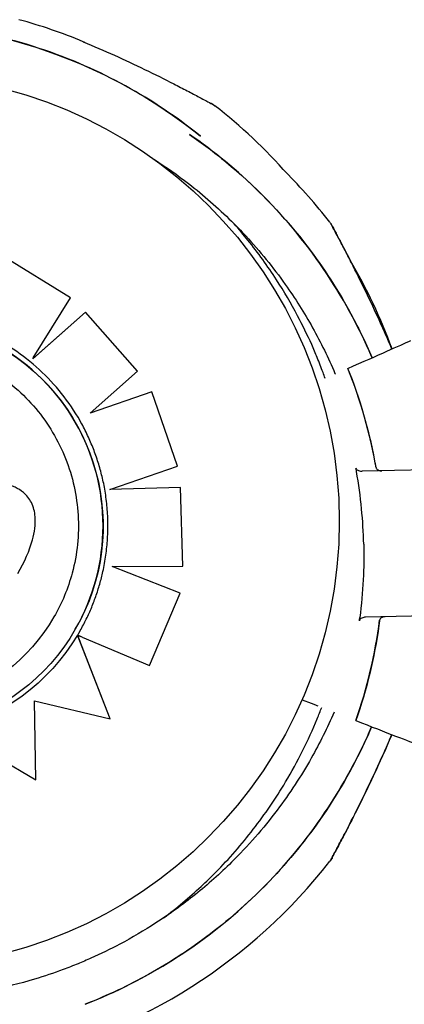
# Model space of a CAD drawing. Units: millimetres. Extents: x 2877.7 to 2892.8, y 1489.1 to 1500.3.
# Drawn here: x 2884.5 to 2884.6, y 1495.3 to 1495.4 of the extents above; entities that cross this region are included whole.
import ezdxf

# ---------------------------------------------------------------- set-up
doc = ezdxf.new("R2010")
doc.units = ezdxf.units.MM
doc.layers.add('supe-VIS', color=7, linetype='Continuous')

msp = doc.modelspace()

# ---------------------------------------------------------------- linework, layer by layer
at = {"layer": 'supe-VIS'}
for p, q in [((2884.55486216454, 1495.401512064443), (2884.545687493689, 1495.407181502132)), ((2884.554862855633, 1495.401513261452), (2884.545688184878, 1495.407182699306)), ((2884.549765043615, 1495.393259271451), (2884.55486216454, 1495.401512064443)), ((2884.554862855633, 1495.401513261452), (2884.55486216454, 1495.401512064443)), ((2884.556950874786, 1495.399539706641), (2884.549701962754, 1495.39315713715)), ((2884.556950183888, 1495.399538509972), (2884.549792823408, 1495.393236552656)), ((2884.556950874786, 1495.399539706641), (2884.556950183888, 1495.399538509972)), ((2884.56407372424, 1495.391441718227), (2884.556950183888, 1495.399538509972)), ((2884.564074414121, 1495.391442913136), (2884.556950874786, 1495.399539706641)), ((2884.592900590939, 1495.391835656039), (2884.59290061147, 1495.391835665092)), ((2884.557564833497, 1495.385712100294), (2884.56407372424, 1495.391441718227)), ((2884.564074414121, 1495.391442913136), (2884.56407372424, 1495.391441718227)), ((2884.566025327783, 1495.388630591785), (2884.557564833497, 1495.385712100294)), ((2884.566026017233, 1495.38863178595), (2884.55756661481, 1495.38571366834)), ((2884.566026017233, 1495.38863178595), (2884.566025327783, 1495.388630591785)), ((2884.569538499748, 1495.378434310348), (2884.566025327783, 1495.388630591785)), ((2884.569539187115, 1495.378435500902), (2884.566026017233, 1495.38863178595)), ((2884.560265837025, 1495.375237721935), (2884.569538499748, 1495.378434310348)), ((2884.569539187115, 1495.378435500902), (2884.569538499748, 1495.378434310348)), ((2884.632564888355, 1495.378595979703), (2884.594868914654, 1495.377745514384)), ((2884.56996508359, 1495.375517211603), (2884.560265837025, 1495.375237721935)), ((2884.569965770276, 1495.375518400977), (2884.560269531138, 1495.375238995415)), ((2884.569965770276, 1495.375518400977), (2884.56996508359, 1495.375517211603)), ((2884.570271966725, 1495.364737524814), (2884.56996508359, 1495.375517211603)), ((2884.570272650705, 1495.364738709502), (2884.569965770276, 1495.375518400977)), ((2884.560593686997, 1495.364712758919), (2884.570271966725, 1495.364737524814)), ((2884.56990333082, 1495.361063861304), (2884.560593686997, 1495.364712758919)), ((2884.569904013809, 1495.361065044274), (2884.560597361788, 1495.364712768322)), ((2884.570272650705, 1495.364738709502), (2884.570271966725, 1495.364737524814)), ((2884.565703236906, 1495.351130737861), (2884.56990333082, 1495.361063861304)), ((2884.565703916741, 1495.351131915371), (2884.569904013809, 1495.361065044274)), ((2884.569904013809, 1495.361065044274), (2884.56990333082, 1495.361063861304)), ((2884.633016042561, 1495.35859904769), (2884.595320068863, 1495.357748582371)), ((2884.555543681808, 1495.35609663834), (2884.555544015352, 1495.356097216057)), ((2884.555851298524, 1495.355294452364), (2884.555850872191, 1495.355293713935)), ((2884.560318213879, 1495.343841523513), (2884.555851741109, 1495.355293317595)), ((2884.560317536699, 1495.343840350601), (2884.556151038695, 1495.354523016568)), ((2884.556464033853, 1495.355034119825), (2884.565703236906, 1495.351130737861)), ((2884.565703916741, 1495.351131915371), (2884.565703236906, 1495.351130737861)), ((2884.550111185738, 1495.335492775202), (2884.549964344179, 1495.346315485718)), ((2884.549964344179, 1495.346315485718), (2884.560317536699, 1495.343840350601)), ((2884.550111859287, 1495.335493941821), (2884.549965038613, 1495.346315319701)), ((2884.586609987929, 1495.34644773219), (2884.587869980151, 1495.345958754649)), ((2884.560318213879, 1495.343841523513), (2884.560317536699, 1495.343840350601)), ((2884.593989204654, 1495.343584007172), (2884.593989225571, 1495.343583999054)), ((2884.540391800835, 1495.341191090539), (2884.550111185738, 1495.335492775202)), ((2884.550111859287, 1495.335493941821), (2884.550111185738, 1495.335492775202))]:
    msp.add_line(p, q, dxfattribs=at)
msp.add_circle((2884.530558936068, 1495.370893633386), 0.06114999999999992, dxfattribs=at)
for centre, radius, start, end in [((2884.528420697897, 1495.368583221411), 0.07361793672202122, 67.46571538157804, 74.7174743326639), ((2884.52842069831, 1495.368583222402), 0.07361793564703208, 67.28482363791598, 67.46571538157804), ((2884.528420697897, 1495.368583221411), 0.07513689542089692, 41.59474615794299, 52.02206813314032), ((2884.531183866676, 1495.365634129355), 0.07513689542136012, 37.97793190787537, 44.98266635490903), ((2884.528420697897, 1495.368583221411), 0.07513689541964666, 20.17845553739908, 30.4493370957956), ((2884.528668800714, 1495.366248871185), 0.06914050575153628, 9.986451029406982, 21.7199049110765), ((2884.528668821648, 1495.366247943259), 0.06914050575144974, 340.8649763107449, 352.5984302387223), ((2884.531183877179, 1495.370556060537), 0.07513689542046673, 282.8706657031962, 322.0220680921246)]:
    msp.add_arc(centre, radius, start, end, dxfattribs=at)
for centre, major_axis, ratio, start_param, end_param in [((2884.530988523619, 1495.37027356553), (-0.02455515818864436, 0.01417692719020765), 0.999999705357611, -1.570796326794836, 4.71238898038475), ((2884.530988857164, 1495.370274143246), (0.01417693136733258, 0.02455516542363697), 0.9999997053576108, -1.570796326791146, 1.570796326799674)]:
    msp.add_ellipse(centre, major_axis=major_axis, ratio=ratio, start_param=start_param, end_param=end_param, dxfattribs=at)
at = {"layer": 'supe-VIS', "extrusion": (0, 0, -1)}
for centre, major_axis, ratio, start_param, end_param in [((2884.530988857164, 1495.370274143246), (0.01248843150467989, 0.02163059787294945), 0.9999997053576107, 1.570802767251714, 3.141592653589781), ((2884.530806541997, 1495.370331470859), (0.01460609682097412, 0.02529850179521577), 0.9999997053576108, 1.570825525525028, 1.587915416975216), ((2884.530977026697, 1495.370304170573), (-0.01452602437754705, -0.02515981225289337), 0.9999997053576106, -1.551462187663101, -0.770126693769078)]:
    msp.add_ellipse(centre, major_axis=major_axis, ratio=ratio, start_param=start_param, end_param=end_param, dxfattribs=at)
at = {"layer": 'supe-VIS'}
for points, knots in [([(2884.530920697895, 1495.439199854771), (2884.539639699088, 1495.438891180993), (2884.548226604818, 1495.436970363619), (2884.562167859352, 1495.430997887353), (2884.567703002062, 1495.427668150214), (2884.572703415221, 1495.423646819672)], [-108.9832281643407, -108.9832281643407, -108.9832281643407, -108.9832281643407, -82.80983801929548, -82.80983801929548, -63.48310227077817, -63.48310227077817, -63.48310227077817, -63.48310227077817]), ([(2884.572700369058, 1495.423648999683), (2884.571301209357, 1495.424773949261), (2884.569859304044, 1495.425845740245), (2884.56837861131, 1495.426860979392), (2884.564961486293, 1495.429203936178), (2884.561337815726, 1495.431245538763), (2884.557563403129, 1495.432954346448), (2884.553523962854, 1495.434783141367), (2884.549311957243, 1495.436230553915), (2884.545001629108, 1495.437271070534), (2884.540388642951, 1495.438384649038), (2884.535663223501, 1495.439031930058), (2884.530920697895, 1495.43919985477)], [-0.2090200535836489, -0.2090200535836489, -0.2090200535836489, -0.2090200535836489, -0.1841984132364811, -0.1841984132364811, -0.1841984132364811, -0.1269153279, -0.1269153279, -0.1269153279, -0.06561000000000002, -0.06561000000000002, -0.06561000000000002, 0, 0, 0, 0]), ([(2884.556633755811, 1495.436580456431), (2884.55806559692, 1495.435986372405), (2884.559487192232, 1495.43536740295), (2884.5622936889, 1495.434098379406), (2884.563682863353, 1495.43344633145), (2884.566401911095, 1495.432131840372), (2884.567742091812, 1495.431464184383), (2884.569658395806, 1495.430486975029), (2884.570279152563, 1495.430166508562), (2884.571457733574, 1495.429551922481), (2884.572021551537, 1495.429254661334), (2884.572856874259, 1495.428810698379), (2884.573158096916, 1495.428649639383), (2884.573801877274, 1495.428304085345), (2884.574108549547, 1495.428138156156), (2884.574301210515, 1495.428033788048), (2884.574330354623, 1495.428017987794), (2884.57435985897, 1495.428001988752), (2884.574367299158, 1495.427997953261), (2884.574374832338, 1495.427993866801), (2884.574376727501, 1495.427992838612), (2884.57437878616, 1495.427991721506), (2884.574379317585, 1495.427991433106), (2884.574380173034, 1495.427990968654), (2884.574380420106, 1495.427990834562), (2884.574381310395, 1495.427990350683), (2884.574381600264, 1495.427990193412), (2884.57438305583, 1495.42798940065), (2884.574383562623, 1495.427989124785), (2884.574385001991, 1495.427988338688), (2884.574385372359, 1495.427988136324), (2884.574386523517, 1495.427987506646), (2884.574387370069, 1495.427987043538), (2884.574390058161, 1495.427985567187), (2884.574391545632, 1495.427984751499), (2884.57439698946, 1495.427981737508), (2884.57439957794, 1495.427980312901), (2884.574414362819, 1495.4279719996), (2884.573803892529, 1495.42847553674), (2884.574656781465, 1495.427809715733)], [0, 0, 0, 0, 4.581100580011999, 4.581100580011999, 9.162201160023999, 9.162201160023999, 13.743301740036, 13.743301740036, 16.033852030042, 16.033852030042, 18.31120462284242, 18.31120462284242, 19.76458908095486, 19.76458908095486, 21.87186594816161, 21.87186594816161, 22.3886844241108, 22.3886844241108, 22.6470936620854, 22.6470936620854, 22.7762982810727, 22.7762982810727, 22.84090059056635, 22.84090059056635, 22.87320174531317, 22.87320174531317, 22.88935232268658, 22.88935232268658, 22.89581836238371, 22.89581836238371, 22.89763418869329, 22.89763418869329, 22.90023629517486, 22.90023629517486, 22.90236565713957, 22.90236565713957, 22.90379239877278, 22.90379239877278, 22.90550290006, 22.90550290006, 22.90550290006, 22.90550290006]), ([(2884.596206376263, 1495.393293343994), (2884.596182794793, 1495.393348780358), (2884.59615914105, 1495.393404189808), (2884.592512129907, 1495.40191722667), (2884.587271517344, 1495.409586313194), (2884.577766926674, 1495.41892564364), (2884.574584850955, 1495.421546209221), (2884.571201675145, 1495.423871006955)], [-82.99058973947737, -82.99058973947737, -82.99058973947737, -82.99058973947737, -82.80983801929537, -82.80983801929537, -55.20655867953029, -55.20655867953029, -42.8343075954861, -42.8343075954861, -42.8343075954861, -42.8343075954861]), ([(2884.571205440198, 1495.423868093384), (2884.572919582049, 1495.422689972266), (2884.574581744241, 1495.4214362153), (2884.576185345445, 1495.420111555838), (2884.58011566292, 1495.416864905598), (2884.583693126814, 1495.413191389018), (2884.586834529176, 1495.409176447104), (2884.58917127863, 1495.406189910442), (2884.591267072662, 1495.40301489605), (2884.593094854675, 1495.399692392546), (2884.594238551933, 1495.397613403847), (2884.595277118106, 1495.395476623409), (2884.596206253948, 1495.39329329006)], [0.6960783650655403, 0.6960783650655403, 0.6960783650655403, 0.6960783650655403, 0.724835532856211, 0.724835532856211, 0.724835532856211, 0.7953173950892072, 0.7953173950892072, 0.7953173950892072, 0.8477457166328993, 0.8477457166328993, 0.8477457166328993, 0.8805516678960228, 0.8805516678960228, 0.8805516678960228, 0.8805516678960228]), ([(2884.566411251065, 1495.420430831624), (2884.56800966476, 1495.419403077797), (2884.569563653969, 1495.418305185292), (2884.573131839442, 1495.415542576019), (2884.575097754286, 1495.413820702315), (2884.57760545544, 1495.411345695564), (2884.578254375047, 1495.410677272779), (2884.580833821055, 1495.40790327253), (2884.582649845924, 1495.405673445616), (2884.585663625955, 1495.401426046157), (2884.586913528628, 1495.399446693696), (2884.589188488496, 1495.395375490596), (2884.590213510287, 1495.393283798177), (2884.591132562332, 1495.391125345194), (2884.591144962752, 1495.391096162887), (2884.591157342667, 1495.391066969703)], [-62.70549288987806, -62.70549288987806, -62.70549288987806, -62.70549288987806, -57.01527573903429, -57.01527573903429, -49.17394664036661, -49.17394664036661, -46.3639985727955, -46.3639985727955, -37.76463281295305, -37.76463281295305, -30.76854561297819, -30.76854561297819, -23.77246340386692, -23.77246340386692, -23.6766164690487, -23.6766164690487, -23.6766164690487, -23.6766164690487]), ([(2884.5897807464, 1495.390459958781), (2884.58968354682, 1495.390732579727), (2884.58958458102, 1495.391004420978), (2884.589229231839, 1495.391960640414), (2884.588963409121, 1495.392640621812), (2884.5884425946, 1495.393909739923), (2884.588189335095, 1495.39450180152), (2884.587332287646, 1495.396425777936), (2884.58669093192, 1495.397744538928), (2884.585112080659, 1495.400729402742), (2884.584143404879, 1495.402380968953), (2884.581894582442, 1495.405854384574), (2884.580589384776, 1495.407660095288), (2884.578587646246, 1495.410150959408), (2884.57795987655, 1495.410897035313), (2884.577316762404, 1495.411627641095)], [-77.65022984001496, -77.65022984001496, -77.65022984001496, -77.65022984001496, -76.77872886587039, -76.77872886587039, -74.57542987660526, -74.57542987660526, -72.63166080074863, -72.63166080074863, -68.22482985263133, -68.22482985263133, -62.49594962007883, -62.49594962007883, -55.8349456348877, -55.8349456348877, -52.90635478584133, -52.90635478584133, -52.90635478584133, -52.90635478584133]), ([(2884.590410361, 1495.411870212923), (2884.590475997861, 1495.411786134841), (2884.590490253168, 1495.411760722699), (2884.59056395839, 1495.411648520958), (2884.590557121911, 1495.411654656207), (2884.590580784296, 1495.411613899331), (2884.590579700957, 1495.411615241922), (2884.590583947746, 1495.411607603455), (2884.590584927596, 1495.411605821964), (2884.590586803209, 1495.411602416591), (2884.590587387423, 1495.411601350182), (2884.590588305632, 1495.411599674302), (2884.590588616745, 1495.41159910531), (2884.590589222019, 1495.411597997813), (2884.590589461087, 1495.411597559682), (2884.590590019329, 1495.411596536256), (2884.590590230328, 1495.411596148755), (2884.590590888057, 1495.411594940744), (2884.590591044057, 1495.411594653361), (2884.590592311489, 1495.411592321215), (2884.59059239187, 1495.411592171459), (2884.590602747468, 1495.411573085946), (2884.590654706305, 1495.411477360066), (2884.590831517321, 1495.411150397855), (2884.590957120129, 1495.410917665891), (2884.591304774273, 1495.41027006456), (2884.591548955103, 1495.409812744496), (2884.592225472797, 1495.408533712746), (2884.592677104644, 1495.407669186329), (2884.593160492283, 1495.406727418241), (2884.593177938638, 1495.406693406411), (2884.593195402763, 1495.406659338109)], [48.97051010392194, 48.97051010392194, 48.97051010392194, 48.97051010392194, 48.97067872572234, 48.97067872572234, 48.97132721060463, 48.97132721060463, 48.97308581367103, 48.97308581367103, 48.97477081366494, 48.97477081366494, 48.97707147689427, 48.97707147689427, 48.97928701634942, 48.97928701634942, 48.98233066423062, 48.98233066423062, 48.98797275259399, 48.98797275259399, 49.00413093261785, 49.00413093261785, 49.12316264876013, 49.12316264876013, 50.58435055315014, 50.58435055315014, 52.08762433031767, 52.08762433031767, 54.18355711886711, 54.18355711886711, 57.49587567138319, 57.49587567138319, 57.61976321055776, 57.61976321055776, 57.61976321055776, 57.61976321055776]), ([(2884.598913511491, 1495.394487056843), (2884.598377371653, 1495.395760883571), (2884.597823351965, 1495.397023784445), (2884.596625890556, 1495.399664025098), (2884.595980797688, 1495.401035236012), (2884.59467568675, 1495.403729956012), (2884.594018788893, 1495.405046679514), (2884.5930544105, 1495.406936138869), (2884.592735295409, 1495.407553860831), (2884.592127485975, 1495.408718701178), (2884.591838819309, 1495.409265963353), (2884.591402959751, 1495.410085897605), (2884.591241672094, 1495.410387514937), (2884.590898998619, 1495.411025852446), (2884.59073732442, 1495.411324657648), (2884.590634025802, 1495.411515368015), (2884.590618430183, 1495.411544139501), (2884.590602660045, 1495.411573229388), (2884.590598680789, 1495.411580568483), (2884.59059473618, 1495.411587844029), (2884.590593751685, 1495.411589659939), (2884.590592854917, 1495.411591314302), (2884.590592639409, 1495.411591711985), (2884.590592612039, 1495.411591762505), (2884.590592610871, 1495.411591764662), (2884.590592610232, 1495.411591765844)], [26.73389466982512, 26.73389466982512, 26.73389466982512, 26.73389466982512, 30.81787816426088, 30.81787816426088, 35.35597999572197, 35.35597999572197, 39.89408182718305, 39.89408182718305, 42.16313274291359, 42.16313274291359, 44.40148913740706, 44.40148913740706, 45.85321283747416, 45.85321283747416, 47.93930934644193, 47.93930934644193, 48.45479741827357, 48.45479741827357, 48.71254145418939, 48.71254145418939, 48.8414134721473, 48.8414134721473, 48.90584948112625, 48.90584948112625, 48.90937308913814, 48.90937308913814, 48.90937308913814, 48.90937308913814]), ([(2884.556196615492, 1495.384654891878), (2884.555451871801, 1495.385959928397), (2884.554605602833, 1495.387207010892), (2884.552730348475, 1495.389555302974), (2884.551701381236, 1495.390656489826), (2884.549485490633, 1495.392686485872), (2884.548298588722, 1495.393615275412), (2884.545795390522, 1495.395278120598), (2884.544479118466, 1495.396012160147), (2884.54174885579, 1495.397267835677), (2884.5403348916, 1495.397789459501), (2884.538889081902, 1495.398198602604)], [4.183764515874529, 4.183764515874529, 4.183764515874529, 4.183764515874529, 4.339054186757235, 4.339054186757235, 4.49434385763994, 4.49434385763994, 4.649633528522646, 4.649633528522646, 4.804923199405351, 4.804923199405351, 4.960212870288056, 4.960212870288056, 4.960212870288056, 4.960212870288056]), ([(2884.509358185233, 1495.38276243176), (2884.51069028381, 1495.385069694175), (2884.512394430841, 1495.387161619298), (2884.51637495679, 1495.390703822103), (2884.518650643445, 1495.392153483754), (2884.523543358705, 1495.394263727639), (2884.526159536407, 1495.39492394288), (2884.531467687667, 1495.395387976553), (2884.534158738071, 1495.395191714292), (2884.539343393161, 1495.393962424825), (2884.541836096173, 1495.392929611416), (2884.546370861412, 1495.390131807563), (2884.54841213499, 1495.388367303695), (2884.55183659948, 1495.384285044141), (2884.553219194834, 1495.381967998409), (2884.555185675573, 1495.377015751534), (2884.555769218957, 1495.374381411644), (2884.556078060791, 1495.369061974906), (2884.555803305523, 1495.366377803174), (2884.554549106831, 1495.361700936175), (2884.553708328233, 1495.35967171016), (2884.552619368232, 1495.357785576111)], [6.283185307175284, 6.283185307175284, 6.283185307175284, 6.283185307175284, 6.603185312219765, 6.603185312219765, 6.923185316265922, 6.923185316265922, 7.243185317712249, 7.243185317712249, 7.563185315986281, 7.563185315986281, 7.883185311771172, 7.883185311771172, 8.203185306735296, 8.203185306735296, 8.523185302871894, 8.523185302871894, 8.843185301710134, 8.843185301710134, 9.16318530370985, 9.16318530370985, 9.424777960765077, 9.424777960765077, 9.424777960765077, 9.424777960765077]), ([(2884.59290061147, 1495.391835665092), (2884.594958577697, 1495.392743126493), (2884.596753469413, 1495.393534585036), (2884.599648539838, 1495.394811168019), (2884.600760555189, 1495.395301511832), (2884.601537167523, 1495.395643959491)], [-17.83725504174519, -17.83725504174519, -17.83725504174519, -17.83725504174519, -8.918625396550333, -8.918625396550333, -0.3672389581671709, -0.3672389581671709, -0.3672389581671709, -0.3672389581671709]), ([(2884.59676068028, 1495.378238731963), (2884.596721038793, 1495.378463919105), (2884.596680280575, 1495.37868890955), (2884.596638407594, 1495.378913692467), (2884.595815968863, 1495.383328715358), (2884.594562150528, 1495.387663291228), (2884.592900590939, 1495.391835656039)], [0.712805106149913, 0.712805106149913, 0.712805106149913, 0.712805106149913, 0.7267187285460817, 0.7267187285460817, 0.7267187285460817, 1, 1, 1, 1]), ([(2884.559569740503, 1495.375312089007), (2884.559452592553, 1495.375967081409), (2884.559313232775, 1495.376618100909), (2884.558990729684, 1495.377909203767), (2884.558807586484, 1495.378549286671), (2884.558398358014, 1495.37981557533), (2884.558172272885, 1495.380441780639), (2884.557678199321, 1495.38167743686), (2884.557410211061, 1495.382286887338), (2884.556833562533, 1495.383486233631), (2884.55652490247, 1495.384076129025), (2884.556196615494, 1495.384654891879)], [3.842173875526558, 3.842173875526558, 3.842173875526558, 3.842173875526558, 3.909971200471707, 3.909971200471707, 3.977768525416856, 3.977768525416856, 4.045565850362005, 4.045565850362005, 4.113363175307153, 4.113363175307153, 4.181160500252302, 4.181160500252302, 4.181160500252302, 4.181160500252302]), ([(2884.593989188427, 1495.378181060045), (2884.593996215027, 1495.378142588561), (2884.594010890164, 1495.378106358849), (2884.594058042835, 1495.378028242661), (2884.594094284424, 1495.377989243145), (2884.594194134387, 1495.377906398212), (2884.594269147326, 1495.377863790136), (2884.59450634097, 1495.377771222838), (2884.594686032205, 1495.377741388342), (2884.594868914654, 1495.377745514384)], [0, 0, 0, 0, 0.1173237130116482, 0.1173237130116482, 0.2734528324968808, 0.2734528324968808, 0.5051958230363348, 0.5051958230363348, 0.9082153652852822, 0.9082153652852822, 0.9082153652852822, 0.9082153652852822]), ([(2884.595053062742, 1495.367746113691), (2884.595016553539, 1495.369364821355), (2884.594920826751, 1495.370983187849), (2884.594600543997, 1495.374317900053), (2884.594368459509, 1495.37602901994), (2884.594070403912, 1495.377727499046)], [-23.61116706202698, -23.61116706202698, -23.61116706202698, -23.61116706202698, -18.74455125281094, -18.74455125281094, -13.56099284044072, -13.56099284044072, -13.56099284044072, -13.56099284044072]), ([(2884.59676068028, 1495.378238731963), (2884.596768429782, 1495.378194710194), (2884.596784883924, 1495.378153148544), (2884.596837125261, 1495.378066240243), (2884.596876189072, 1495.378023913794), (2884.596980571822, 1495.377938622331), (2884.597054864499, 1495.377897446708), (2884.597257406817, 1495.377823641891), (2884.597390886574, 1495.377802413024), (2884.597526000097, 1495.377805461344)], [0, 0, 0, 0, 0.1340960064601581, 0.1340960064601581, 0.303847097578555, 0.303847097578555, 0.5369243176744035, 0.5369243176744035, 0.8612316166222258, 0.8612316166222258, 0.8612316166222258, 0.8612316166222258]), ([(2884.596761744063, 1495.378238892107), (2884.596769472972, 1495.378194998584), (2884.596785881472, 1495.378153559631), (2884.596837991284, 1495.3780668542), (2884.596876977957, 1495.378024604132), (2884.596981208794, 1495.377939374757), (2884.597055474786, 1495.37789816107), (2884.597258781042, 1495.377823893175), (2884.597393254254, 1495.377802466442), (2884.597529394195, 1495.377805537919)], [0, 0, 0, 0, 0.1337063788200716, 0.1337063788200716, 0.3031237524350453, 0.3031237524350453, 0.5360680231671208, 0.5360680231671208, 0.8620972909067934, 0.8620972909067934, 0.8620972909067934, 0.8620972909067934]), ([(2884.547674341992, 1495.363755943974), (2884.548594872037, 1495.365350345434), (2884.549281940531, 1495.366907887825), (2884.549955866923, 1495.369371487211), (2884.550125801518, 1495.370465070028), (2884.549988783613, 1495.372189758674), (2884.549830213736, 1495.372848118783), (2884.549259788938, 1495.373981348687), (2884.548897944186, 1495.374437262358), (2884.548096716205, 1495.375118581925), (2884.547706135431, 1495.37536146846), (2884.546815177538, 1495.375785372278), (2884.546308296692, 1495.375951515379), (2884.545795270004, 1495.376072362324)], [1.917341524027087, 1.917341524027087, 1.917341524027087, 1.917341524027087, 7.715929106428407, 7.715929106428407, 11.79598531987835, 11.79598531987835, 14.41809139980469, 14.41809139980469, 16.71252336117387, 16.71252336117387, 18.4930237507209, 18.4930237507209, 20.53477944470493, 20.53477944470493, 20.53477944470493, 20.53477944470493]), ([(2884.559327410853, 1495.364015083328), (2884.559491252855, 1495.364755338725), (2884.559626006624, 1495.365502031782), (2884.559836507043, 1495.367003690418), (2884.559912253558, 1495.367758655043), (2884.560004272279, 1495.369272201119), (2884.560020544425, 1495.370030781609), (2884.55999351399, 1495.371546881415), (2884.559950211425, 1495.372304399768), (2884.559804298523, 1495.373813703844), (2884.559701688281, 1495.374565488609), (2884.559569740503, 1495.375312089007)], [3.447371152440367, 3.447371152440367, 3.447371152440367, 3.447371152440367, 3.525920214644396, 3.525920214644396, 3.604469276848424, 3.604469276848424, 3.683018339052452, 3.683018339052452, 3.761567401256481, 3.761567401256481, 3.840116463460509, 3.840116463460509, 3.840116463460509, 3.840116463460509]), ([(2884.595053062742, 1495.367746113691), (2884.595089593408, 1495.36612740651), (2884.59506695136, 1495.364506369477), (2884.594897387967, 1495.36116060577), (2884.594742710081, 1495.359440760071), (2884.594521558121, 1495.357730567034)], [-23.61116706202698, -23.61116706202698, -23.61116706202698, -23.61116706202698, -18.74455125281094, -18.74455125281094, -13.56099284044072, -13.56099284044072, -13.56099284044072, -13.56099284044072]), ([(2884.556104609858, 1495.355724639658), (2884.556402261506, 1495.356240187434), (2884.556684148959, 1495.356764836512), (2884.557215342486, 1495.357830377449), (2884.557464648437, 1495.35837126906), (2884.557929747435, 1495.359467274071), (2884.558145540373, 1495.360022387217), (2884.558542807034, 1495.361144761165), (2884.558724280666, 1495.361712021706), (2884.559052230633, 1495.362856570928), (2884.559198706896, 1495.363433859341), (2884.559327410853, 1495.364015083328)], [3.141592653593895, 3.141592653593895, 3.141592653593895, 3.141592653593895, 3.202728458094149, 3.202728458094149, 3.263864262594403, 3.263864262594403, 3.325000067094657, 3.325000067094657, 3.386135871594911, 3.386135871594911, 3.447271676095165, 3.447271676095165, 3.447271676095165, 3.447271676095165]), ([(2884.597232153435, 1495.357341184108), (2884.597202708085, 1495.357114438286), (2884.597172138271, 1495.356887838596), (2884.597140445466, 1495.356661395949), (2884.596517958386, 1495.35221377384), (2884.59546090252, 1495.347827061941), (2884.593989204654, 1495.343584007172)], [0.7128051061499117, 0.7128051061499117, 0.7128051061499117, 0.7128051061499117, 0.7267187285460817, 0.7267187285460817, 0.7267187285460817, 1, 1, 1, 1]), ([(2884.595320068863, 1495.357748582371), (2884.595138701135, 1495.357744490502), (2884.594961937925, 1495.357707170186), (2884.594714265791, 1495.357598512217), (2884.594630198882, 1495.357542809847), (2884.594540153927, 1495.357449255345), (2884.594514782789, 1495.357415967186), (2884.59447809117, 1495.357346261465), (2884.594465938156, 1495.357310890576), (2884.594460880594, 1495.357273804763)], [0, 0, 0, 0, 0.5442416398197724, 0.5442416398197724, 0.9162759310237185, 0.9162759310237185, 1.090191668330353, 1.090191668330353, 1.247907828153012, 1.247907828153012, 1.247907828153012, 1.247907828153012]), ([(2884.597977154305, 1495.35780852933), (2884.597834676954, 1495.357805314874), (2884.597695378608, 1495.357775224016), (2884.597484295772, 1495.357681780668), (2884.597406645094, 1495.357629157674), (2884.597316962015, 1495.357535267227), (2884.597289874217, 1495.357498827694), (2884.597250456799, 1495.357421800415), (2884.597237501012, 1495.357382363468), (2884.597232153435, 1495.357341184108)], [0, 0, 0, 0, 0.4275408188272027, 0.4275408188272027, 0.7523316180914768, 0.7523316180914768, 0.9247626422203445, 0.9247626422203445, 1.08415586498051, 1.08415586498051, 1.08415586498051, 1.08415586498051]), ([(2884.597980548403, 1495.357808605905), (2884.597837301823, 1495.357805374095), (2884.597697264201, 1495.35777514004), (2884.597485392475, 1495.357681364096), (2884.597407580505, 1495.357628648653), (2884.597317891331, 1495.357534743509), (2884.597290850493, 1495.357498379657), (2884.597251498798, 1495.357421517202), (2884.597238561629, 1495.357382165696), (2884.597233223359, 1495.357341072103)], [0, 0, 0, 0, 0.429849095352223, 0.429849095352223, 0.755740055660092, 0.755740055660092, 0.9281928273949558, 0.9281928273949558, 1.087595490713175, 1.087595490713175, 1.087595490713175, 1.087595490713175]), ([(2884.556464033853, 1495.355034119825), (2884.556426071108, 1495.355050158341), (2884.556384608423, 1495.355067678851), (2884.55630339081, 1495.355102006112), (2884.556263636029, 1495.355118812801), (2884.556193609108, 1495.355148423698), (2884.556156866204, 1495.355163964034), (2884.556088232778, 1495.355193001223), (2884.556056343407, 1495.35520649759), (2884.55600293105, 1495.355229110946), (2884.555976455426, 1495.35524032469), (2884.555930773308, 1495.355259685497), (2884.555911568629, 1495.355267831796), (2884.555882782136, 1495.355280055613), (2884.555870515492, 1495.355285273123), (2884.555854552283, 1495.355292088991), (2884.555850856622, 1495.355293686968), (2884.555850872191, 1495.355293713935)], [1.487929943359252, 1.487929943359252, 1.487929943359252, 1.487929943359252, 1.675411508437835, 1.675411508437835, 1.862893073516417, 1.862893073516417, 2.049491367348803, 2.049491367348803, 2.236089661181189, 2.236089661181189, 2.421571200141224, 2.421571200141224, 2.607052739101259, 2.607052739101259, 2.791591723952934, 2.791591723952934, 2.976130708804611, 2.976130708804611, 2.976130708804611, 2.976130708804611]), ([(2884.555850872191, 1495.355293713935), (2884.555850857699, 1495.355293688833), (2884.55585243392, 1495.355289579687), (2884.555859128718, 1495.355272282632), (2884.555864237412, 1495.355259120045), (2884.555876723895, 1495.355226985544), (2884.555885581361, 1495.355204209808), (2884.555906323821, 1495.355150906382), (2884.555918191113, 1495.355120424014), (2884.555943325645, 1495.355055881304), (2884.555959207647, 1495.355015109267), (2884.55599292987, 1495.354928559583), (2884.556010760564, 1495.354882806284), (2884.556046098546, 1495.354792143628), (2884.556067039382, 1495.354738426875), (2884.556109621149, 1495.354629216424), (2884.556131260958, 1495.354573725573), (2884.556151038695, 1495.354523016568)], [3.336094162817138, 3.336094162817138, 3.336094162817138, 3.336094162817138, 3.507868801494171, 3.507868801494171, 3.679643440171205, 3.679643440171205, 3.873806606884285, 3.873806606884285, 4.067969773597365, 4.067969773597365, 4.291046939633034, 4.291046939633034, 4.514124105668705, 4.514124105668705, 4.761736193408394, 4.761736193408394, 5.009348281148083, 5.009348281148083, 5.009348281148083, 5.009348281148083]), ([(2884.587869980151, 1495.345958754649), (2884.588024409058, 1495.345898823908), (2884.588178246014, 1495.345839122892), (2884.588477656823, 1495.345722927602), (2884.588622082646, 1495.345666878856), (2884.588757917399, 1495.345614164131)], [0, 0, 0, 0, 0.4969505275002483, 0.4969505275002483, 0.9938542062786548, 0.9938542062786548, 0.9938542062786548, 0.9938542062786548]), ([(2884.59099584082, 1495.344745671238), (2884.590073086581, 1495.342607396583), (2884.589030791068, 1495.340508002287), (2884.586476457148, 1495.335995396652), (2884.584911619481, 1495.333609382519), (2884.581285516525, 1495.328799735391), (2884.579187624869, 1495.326406025703), (2884.57537565777, 1495.322643757502), (2884.573721095295, 1495.321168217595), (2884.570260751057, 1495.318387373657), (2884.568455040343, 1495.317082175992), (2884.564981624721, 1495.314833353556), (2884.563330058511, 1495.313864677775), (2884.560345194698, 1495.312285826514), (2884.559026433705, 1495.311644470787), (2884.557102457288, 1495.310787423339), (2884.556510395691, 1495.310534163834), (2884.555241277581, 1495.310013349313), (2884.554561296182, 1495.309747526593), (2884.552586421566, 1495.309013625934), (2884.551278247977, 1495.308574028799), (2884.547929365871, 1495.307566286194), (2884.545868690243, 1495.307054079366), (2884.541707071087, 1495.306233376067), (2884.539606218655, 1495.305924897563), (2884.536447734013, 1495.305617181814), (2884.535393705498, 1495.30554039504), (2884.533813633089, 1495.305463744322), (2884.533287102909, 1495.305444612809), (2884.532234808309, 1495.305419129941), (2884.531709043992, 1495.305412778532), (2884.531183877179, 1495.305412778532), (2884.529083209926, 1495.305412778532), (2884.526972848561, 1495.305514609897), (2884.522761535703, 1495.305924897563), (2884.520660683272, 1495.306233376067), (2884.516499064933, 1495.307054079205), (2884.514438390107, 1495.307566285791), (2884.510386613861, 1495.308785542502), (2884.508395595653, 1495.309492534477), (2884.503477976935, 1495.311510602945), (2884.500573292226, 1495.312961240065), (2884.495540660108, 1495.315966143976), (2884.493371326186, 1495.317445831169), (2884.489235904414, 1495.320647613874), (2884.487269989569, 1495.322369487577), (2884.484762288416, 1495.324844494329), (2884.484113368809, 1495.325512917113), (2884.4815339228, 1495.328286917363), (2884.479717897932, 1495.330516744276), (2884.476704117901, 1495.334764143736), (2884.475454215227, 1495.336743496197), (2884.473184234174, 1495.340805789354), (2884.472163208883, 1495.342888081873), (2884.471259514362, 1495.345007715554)], [-175.8634900753695, -175.8634900753695, -175.8634900753695, -175.8634900753695, -168.8264463738925, -168.8264463738925, -160.3099319342122, -160.3099319342122, -150.779879586279, -150.779879586279, -144.1188805922122, -144.1188805922122, -137.45787660768, -137.45787660768, -131.7289963746681, -131.7289963746681, -127.3221654261974, -127.3221654261974, -125.3783963498358, -125.3783963498358, -123.1750973608232, -123.1750973608232, -119.0280292954491, -119.0280292954491, -112.6776572507168, -112.6776572507168, -106.3272851819688, -106.3272851819688, -103.1520991475949, -103.1520991475949, -101.5645061304079, -101.5645061304079, -99.97691311322087, -99.97691311322087, -99.97691311322087, -93.62654104453738, -93.62654104453738, -87.27616897585388, -87.27616897585388, -80.92579942635885, -80.92579942635885, -74.57542987686382, -74.57542987686382, -64.85660983080477, -64.85660983080477, -57.01527573903429, -57.01527573903429, -49.17394664036661, -49.17394664036661, -46.3639985727955, -46.3639985727955, -37.76463281295305, -37.76463281295305, -30.76854561297819, -30.76854561297819, -23.8030856598491, -23.8030856598491, -23.8030856598491, -23.8030856598491]), ([(2884.567642264602, 1495.316570570108), (2884.56943124418, 1495.317919841086), (2884.571148313526, 1495.319359584566), (2884.573463841321, 1495.321512713041), (2884.574132264105, 1495.322161632648), (2884.576607270857, 1495.324669333801), (2884.57832914456, 1495.326635248646), (2884.581530927265, 1495.330770670418), (2884.583010614458, 1495.332940004341), (2884.58601551837, 1495.337972636459), (2884.587466155489, 1495.340877321166), (2884.58889767961, 1495.344365651679), (2884.589102318924, 1495.344883086167), (2884.589300514174, 1495.345403593278)], [-160.3035208636808, -160.3035208636808, -160.3035208636808, -160.3035208636808, -153.5898276519868, -153.5898276519868, -150.7798795860743, -150.7798795860743, -142.9385504868273, -142.9385504868273, -135.0972163944774, -135.0972163944774, -125.3783963495771, -125.3783963495771, -123.6984789979909, -123.6984789979909, -123.6984789979909, -123.6984789979909]), ([(2884.593989225571, 1495.343583999054), (2884.59608602378, 1495.342770274006), (2884.597914783498, 1495.342060569283), (2884.600864481315, 1495.340915851118), (2884.601997479399, 1495.340476157437), (2884.602788745714, 1495.340169082956)], [-17.83725504174519, -17.83725504174519, -17.83725504174519, -17.83725504174519, -8.918625396550333, -8.918625396550333, -0.3672389581672579, -0.3672389581672579, -0.3672389581672579, -0.3672389581672579]), ([(2884.556905822231, 1495.304743140454), (2884.565354371546, 1495.308045123498), (2884.573089789078, 1495.312943756188), (2884.586378781963, 1495.325487873226), (2884.591772144792, 1495.33305031632), (2884.595761737636, 1495.341870031052), (2884.595954618994, 1495.342308247868), (2884.596142947766, 1495.342748182956)], [-82.4263569403262, -82.4263569403262, -82.4263569403262, -82.4263569403262, -55.20655867953038, -55.20655867953038, -27.60327933976521, -27.60327933976521, -26.1662768073694, -26.1662768073694, -26.1662768073694, -26.1662768073694]), ([(2884.596142822412, 1495.342748231603), (2884.595951468001, 1495.342301271307), (2884.59575552777, 1495.341856275937), (2884.595555002216, 1495.341413355304), (2884.593846194531, 1495.337638942707), (2884.591804591947, 1495.334015272141), (2884.589461635161, 1495.330598147123), (2884.587272399768, 1495.327405219678), (2884.584820201207, 1495.32439265177), (2884.582138029687, 1495.321600971883), (2884.57963183544, 1495.318992454114), (2884.576924963928, 1495.316576789349), (2884.574049225949, 1495.314382365846), (2884.57136216514, 1495.312331918469), (2884.568527748373, 1495.310474617784), (2884.565575070786, 1495.308829528705), (2884.562816118375, 1495.307292373918), (2884.55995396967, 1495.305940476117), (2884.557014285722, 1495.30478595585), (2884.556980074337, 1495.304772519801), (2884.556945852436, 1495.304759110554), (2884.556911620158, 1495.304745727799)], [0.1201932593018635, 0.1201932593018635, 0.1201932593018635, 0.1201932593018635, 0.1269153279, 0.1269153279, 0.1269153279, 0.1841984132364811, 0.1841984132364811, 0.1841984132364811, 0.2377231553440355, 0.2377231553440355, 0.2377231553440355, 0.2877361391219134, 0.2877361391219134, 0.2877361391219134, 0.3344677710341246, 0.3344677710341246, 0.3344677710341246, 0.3781333405765757, 0.3781333405765757, 0.3781333405765757, 0.3786415107283143, 0.3786415107283143, 0.3786415107283143, 0.3786415107283143]), ([(2884.598902762885, 1495.341677154432), (2884.598394539134, 1495.340470370958), (2884.597869589356, 1495.339271797244), (2884.596699035174, 1495.336683069533), (2884.596046987218, 1495.335293895081), (2884.594732496141, 1495.332574847338), (2884.594064840151, 1495.331234666622), (2884.593087630797, 1495.329318362629), (2884.59276716433, 1495.328697605871), (2884.59215257825, 1495.327519024861), (2884.591855317102, 1495.326955206896), (2884.591411354147, 1495.326119884175), (2884.591250295151, 1495.325818661517), (2884.590904741112, 1495.325174881159), (2884.590738811924, 1495.324868208886), (2884.590634443816, 1495.324675547919), (2884.590618643561, 1495.32464640381), (2884.59060264452, 1495.324616899464), (2884.59059860903, 1495.324609459274), (2884.590594522569, 1495.324601926096), (2884.590593494381, 1495.324600030933), (2884.590592377274, 1495.324597972274), (2884.590592088874, 1495.324597440848), (2884.590591624422, 1495.324596585399), (2884.59059149033, 1495.324596338328), (2884.590591006451, 1495.324595448037), (2884.59059084918, 1495.32459515817), (2884.590590056418, 1495.324593702602), (2884.590589780552, 1495.324593195811), (2884.590588994456, 1495.324591756444), (2884.590588792092, 1495.324591386075), (2884.590588162414, 1495.324590234917), (2884.590587699307, 1495.324589388365), (2884.590586222955, 1495.324586700273), (2884.590585407267, 1495.3245852128), (2884.590582393276, 1495.324579768973), (2884.590580968669, 1495.324577180493), (2884.590572655367, 1495.324562395614), (2884.591076192509, 1495.325172865905), (2884.590410371501, 1495.32431997697)], [0.7109372380717303, 0.7109372380717303, 0.7109372380717303, 0.7109372380717303, 4.581100580012454, 4.581100580012454, 9.162201160024352, 9.162201160024352, 13.74330174003625, 13.74330174003625, 16.0338520300422, 16.0338520300422, 18.31120462283837, 18.31120462283837, 19.76458908063852, 19.76458908063852, 21.87186594806638, 21.87186594806638, 22.38868442406321, 22.38868442406321, 22.64709366206163, 22.64709366206163, 22.77629828106084, 22.77629828106084, 22.84090059056044, 22.84090059056044, 22.87320174531025, 22.87320174531025, 22.88935232268515, 22.88935232268515, 22.89581836238316, 22.89581836238316, 22.897634188693, 22.897634188693, 22.90023629517468, 22.90023629517468, 22.90236565713936, 22.90236565713936, 22.90379239877247, 22.90379239877247, 22.90550290006005, 22.90550290006005, 22.90550290006005, 22.90550290006005]), ([(2884.590592535788, 1495.324598266942), (2884.5905924727, 1495.324598150295), (2884.590592881891, 1495.324598905988), (2884.590598503785, 1495.324609277101), (2884.590627893937, 1495.324663450407), (2884.590742247751, 1495.324874665205), (2884.590842024262, 1495.325059176384), (2884.591123920059, 1495.325582827579), (2884.591324797983, 1495.325957522044), (2884.591877199512, 1495.326996017821), (2884.592251034964, 1495.327705616313), (2884.593264562244, 1495.329657349833), (2884.593918806238, 1495.330943281289), (2884.595226163282, 1495.333584934069), (2884.595880492333, 1495.334942665334), (2884.597161797382, 1495.337692111991), (2884.59779053673, 1495.339087398445), (2884.598568011742, 1495.340887851714), (2884.598736171466, 1495.3412820089), (2884.598902607681, 1495.341677214662)], [22.96663990738124, 22.96663990738124, 22.96663990738124, 22.96663990738124, 23.03994871595265, 23.03994871595265, 24.11473919347046, 24.11473919347046, 25.52138612209315, 25.52138612209315, 27.38694493286944, 27.38694493286944, 30.23295685665759, 30.23295685665759, 34.77105868913055, 34.77105868913055, 39.3091605216035, 39.3091605216035, 43.84726235407646, 43.84726235407646, 45.11442775878162, 45.11442775878162, 45.11442775878162, 45.11442775878162])]:
    msp.add_open_spline(points, degree=3, knots=knots, dxfattribs=at)
for points in [[(2884.549765043615, 1495.393259271451), (2884.5497448204, 1495.393226527868), (2884.549722852195, 1495.393190959109), (2884.549701174218, 1495.393155860436)], [(2884.549701174218, 1495.393155860436), (2884.549732286153, 1495.393183251581), (2884.549763805772, 1495.393211003028), (2884.549792823408, 1495.393236552656)], [(2884.594070403912, 1495.377727499046), (2884.594043856628, 1495.377878779567), (2884.594016784636, 1495.378029967478), (2884.593989188427, 1495.378181060045)], [(2884.594460880594, 1495.357273804763), (2884.594481634543, 1495.357425988165), (2884.594501860506, 1495.357578243173), (2884.594521558121, 1495.357730567034)]]:
    msp.add_open_spline(points, degree=3, dxfattribs=at)

doc.saveas('drawing.dxf')
